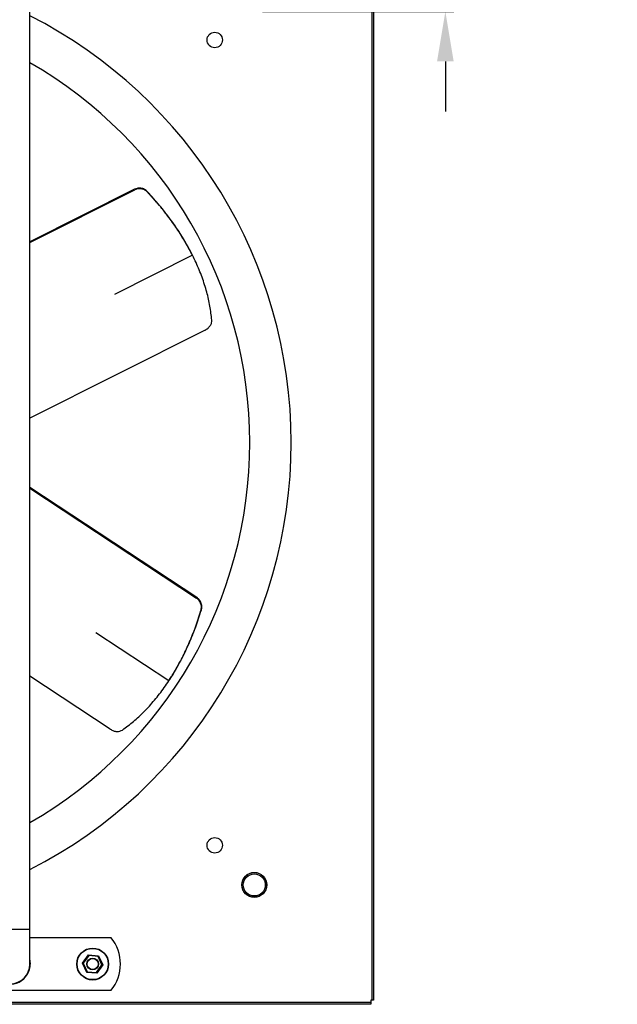
# Model space of a CAD drawing. Units: millimetres. Extents: x -1544 to 415, y 333 to 1421.
# Drawn here: x -669 to -239, y 333 to 1042 of the extents above; entities that cross this region are included whole.
import ezdxf

# ---------------------------------------------------------------- set-up
doc = ezdxf.new("R2010")
doc.units = ezdxf.units.MM
doc.header["$PDSIZE"] = -1
doc.dimstyles.new('ISO-25', dxfattribs={"dimtxt": 2.5, "dimasz": 2.5, "dimexe": 1.25, "dimexo": 0.625, "dimtad": 1, "dimtxsty": 'Standard', "dimcen": 2.5, "dimadec": 0, "dimazin": 0, "dimtfac": 1, "dimtmove": 0, "dimatfit": 3, "dimfxl": 0, "dimarcsym": 0})

# ---------------------------------------------------------------- blocks, each defined once
blk = doc.blocks.new('*D22')
at = {"color": 0, "linetype": 'ByBlock', "lineweight": -2}
for p, q in [((-362.45, 1100.08), (-362.45, 1149.54)), ((-362.45, 1149.54), (-326.45, 1149.54)), ((-494.16, 1064.08), (-356.45, 1064.08)), ((-362.45, 1064.08), (-362.45, 1048.2)), ((-494.16, 1048.2), (-356.45, 1048.2)), ((-362.45, 1012.2), (-362.45, 976.2))]:
    blk.add_line(p, q, dxfattribs=at)
at = {"color": 0, "linetype": 'ByBlock'}
for points in [[(-362.45, 1064.08), (-368.45, 1100.08), (-356.45, 1100.08)], [(-362.45, 1048.2), (-368.45, 1012.2), (-356.45, 1012.2)]]:
    blk.add_solid(points, dxfattribs=at)
at = {"layer": 'Defpoints', "color": 0, "linetype": 'ByBlock'}
for p in [(-500.16, 1064.08), (-500.16, 1048.2)]:
    blk.add_point(p, dxfattribs=at)
at = {"color": 0, "linetype": 'ByBlock', "insert": (-276.98, 1170.97), "char_height": 21, "attachment_point": 5}
blk.add_mtext('%%c15,9', dxfattribs=at)

msp = doc.modelspace()

# ---------------------------------------------------------------- linework, layer by layer
for p, q in [((-415.46, 1139.14), (-415.46, 336.14)), ((-414.16, 1139.14), (-414.16, 336.14)), ((-586.56, 920.11), (-661.91, 882.31)), ((-661.91, 881.77), (-586.34, 919.67)), ((-586.34, 919.67), (-586.56, 920.11)), ((-576.89, 917.93), (-577.11, 918.36)), ((-544.65, 872.56), (-600.96, 844.32)), ((-544.65, 872.56), (-600.96, 844.31)), ((-544.65, 872.56), (-544.65, 872.56)), ((-535.67, 818.65), (-661.91, 755.33)), ((-541.54, 626.11), (-661.91, 705.37)), ((-661.91, 704.78), (-541.81, 625.7)), ((-541.81, 625.7), (-541.54, 626.11)), ((-538.59, 616.64), (-538.32, 617.05)), ((-561.76, 566.04), (-614.38, 600.68)), ((-561.76, 566.03), (-614.38, 600.68)), ((-603.96, 531.31), (-661.91, 569.46)), ((-561.76, 566.04), (-561.76, 566.03)), ((-690.41, 387.14), (-661.91, 387.14)), ((-661.91, 362.14), (-661.91, 387.14)), ((-661.91, 381.19), (-603.49, 381.19)), ((-623.96, 362.82), (-619.72, 368.8)), ((-619.72, 368.8), (-612.42, 368.12)), ((-620.9, 356.16), (-623.96, 362.82)), ((-619.48, 368.28), (-623.39, 362.77)), ((-623.39, 362.77), (-620.57, 356.63)), ((-612.75, 367.65), (-619.48, 368.28)), ((-609.93, 361.51), (-612.75, 367.65)), ((-612.42, 368.12), (-609.36, 361.46)), ((-613.6, 355.48), (-620.9, 356.16)), ((-620.57, 356.63), (-613.84, 356)), ((-613.84, 356), (-609.93, 361.51)), ((-609.36, 361.46), (-613.6, 355.48)), ((-603.48, 343.09), (-1033.84, 343.09)), ((-416.16, 334.44), (-1221.16, 334.44)), ((-415.46, 336.14), (-416.16, 336.14)), ((-416.16, 336.14), (-416.16, 334.44)), ((-416.16, 334.44), (-416.16, 333.14)), ((-414.16, 336.14), (-415.46, 336.14)), ((-416.16, 333.14), (-1221.16, 333.14))]:
    msp.add_line(p, q)
at = {"flags": 128}
for points in [[(-619.48, 368.28), (-619.52, 368.37), (-619.56, 368.46), (-619.6, 368.54), (-619.64, 368.61), (-619.66, 368.68), (-619.69, 368.73), (-619.71, 368.77), (-619.72, 368.79), (-619.72, 368.8)], [(-661.91, 364.82), (-661.84, 364.41), (-661.66, 362.14)], [(-623.96, 362.82), (-623.95, 362.82), (-623.93, 362.82), (-623.88, 362.81), (-623.83, 362.81), (-623.76, 362.8), (-623.67, 362.79), (-623.58, 362.78), (-623.49, 362.78), (-623.39, 362.77)], [(-612.75, 367.65), (-612.69, 367.74), (-612.63, 367.83), (-612.57, 367.91), (-612.52, 367.98), (-612.48, 368.04), (-612.45, 368.09), (-612.43, 368.11), (-612.42, 368.12)], [(-620.9, 356.16), (-620.89, 356.16), (-620.88, 356.19), (-620.85, 356.22), (-620.82, 356.27), (-620.78, 356.33), (-620.73, 356.39), (-620.68, 356.47), (-620.62, 356.55), (-620.57, 356.63)], [(-613.6, 355.48), (-613.6, 355.49), (-613.62, 355.52), (-613.64, 355.57), (-613.67, 355.63), (-613.71, 355.71), (-613.75, 355.8), (-613.79, 355.9), (-613.84, 356)], [(-609.93, 361.51), (-609.82, 361.5), (-609.71, 361.49), (-609.61, 361.48), (-609.53, 361.47), (-609.46, 361.47), (-609.4, 361.46), (-609.37, 361.46), (-609.36, 361.46)]]:
    msp.add_lwpolyline(points, dxfattribs=at)
for centre, radius in [((-528.66, 1027.64), 5.55), ((-528.66, 447.64), 5.55), ((-500.16, 419.14), 9), ((-500.16, 419.14), 8.9), ((-500.16, 419.14), 7.94), ((-616.66, 362.14), 11.5), ((-616.66, 362.14), 11.25), ((-616.66, 362.14), 4.22), ((-616.66, 362.14), 3.97)]:
    msp.add_circle(centre, radius)
for centre, radius, start, end in [((-818.66, 737.64), 345.12, 0, 62.98728), ((-818.66, 737.64), 315.3, 0, 60.18867), ((-818.66, 737.64), 345.12, 297.01272, 0), ((-818.66, 737.64), 315.3, 299.81133, 0), ((-626.66, 362.13), 30, 320.59586, 39.43583), ((-676.16, 362.14), 14.5, 169.34509, 0), ((-676.16, 362.14), 14.25, 180, 0)]:
    msp.add_arc(centre, radius, start, end)
for points in [[(-661.91, 387.14), (-661.91, 1088.14)], [(-544.64, 872.55), (-544.87, 873.01)], [(-561.76, 566.03), (-561.48, 566.46)]]:
    msp.add_open_spline(points, degree=1)
for points, knots in [([(-577.11, 918.36), (-577.8, 918.97), (-579.19, 920.2), (-581.91, 921.01), (-584.48, 920.96), (-585.95, 920.36), (-586.56, 920.11)], [0, 0, 0, 0, 0.271462, 0.543163, 0.808261, 1, 1, 1, 1]), ([(-576.89, 917.93), (-577.58, 918.54), (-578.98, 919.76), (-581.69, 920.57), (-584.26, 920.53), (-585.73, 919.92), (-586.34, 919.67)], [0, 0, 0, 0, 0.271383, 0.543001, 0.808082, 1, 1, 1, 1]), ([(-544.97, 872.97), (-545.8, 874.66), (-548.31, 879.81), (-553.52, 888.42), (-560.56, 898.69), (-568.42, 908.77), (-574.23, 915.18), (-577.11, 918.36)], [0, 0, 0, 0, 0.107825, 0.326987, 0.552812, 0.778651, 1, 1, 1, 1]), ([(-544.65, 872.56), (-546.24, 875.59), (-549.42, 881.66), (-555.1, 890.71), (-561.44, 899.68), (-568.65, 908.84), (-574.05, 914.8), (-576.89, 917.93)], [0, 0, 0, 0, 0.193261, 0.386525, 0.584253, 0.781989, 1, 1, 1, 1]), ([(-530.75, 825.93), (-531.14, 829.25), (-531.92, 835.89), (-534.3, 846.2), (-537.63, 856.71), (-541.23, 865.56), (-543.8, 870.83), (-544.65, 872.56)], [0, 0, 0, 0, 0.219459, 0.438901, 0.664582, 0.890253, 1, 1, 1, 1]), ([(-535.67, 818.65), (-534.92, 819.1), (-533.41, 819.99), (-531.77, 821.9), (-530.78, 823.96), (-530.76, 825.29), (-530.75, 825.93)], [0, 0, 0, 0, 0.2518408, 0.5035112, 0.7599052, 1, 1, 1, 1]), ([(-538.59, 616.64), (-538.41, 617.55), (-538.05, 619.37), (-538.7, 622.12), (-540.02, 624.32), (-541.28, 625.29), (-541.81, 625.7)], [0, 0, 0, 0, 0.271384, 0.543001, 0.808083, 1, 1, 1, 1]), ([(-538.32, 617.05), (-538.14, 617.96), (-537.78, 619.77), (-538.43, 622.53), (-539.76, 624.73), (-541.01, 625.7), (-541.54, 626.11)], [0, 0, 0, 0, 0.271463, 0.543163, 0.80826, 1, 1, 1, 1]), ([(-561.57, 566.52), (-560.51, 568.08), (-557.31, 572.83), (-552.46, 581.65), (-547.08, 592.88), (-542.29, 604.73), (-539.64, 612.97), (-538.32, 617.05)], [0, 0, 0, 0, 0.107825, 0.326988, 0.552812, 0.778651, 1, 1, 1, 1]), ([(-561.76, 566.04), (-559.93, 568.93), (-556.27, 574.72), (-551.26, 584.17), (-546.66, 594.14), (-542.34, 604.96), (-539.88, 612.62), (-538.59, 616.64)], [0, 0, 0, 0, 0.193261, 0.386525, 0.5842526, 0.7819891, 1, 1, 1, 1]), ([(-595.19, 530.69), (-592.51, 532.68), (-587.15, 536.68), (-579.42, 543.89), (-571.98, 552.04), (-566.11, 559.58), (-562.83, 564.44), (-561.76, 566.03)], [0, 0, 0, 0, 0.219459, 0.438901, 0.664582, 0.890253, 1, 1, 1, 1]), ([(-603.96, 531.31), (-603.19, 530.88), (-601.67, 530.02), (-599.19, 529.56), (-596.92, 529.72), (-595.75, 530.37), (-595.19, 530.69)], [0, 0, 0, 0, 0.25184, 0.503512, 0.759905, 1, 1, 1, 1])]:
    msp.add_open_spline(points, degree=3, knots=knots)

# ---------------------------------------------------------------- dimensions: what is measured, and where the dimension line sits
dim = msp.add_linear_dim(base=(-362.45, 1048.2), p1=(-500.16, 1064.08), p2=(-500.16, 1048.2), angle=90, text='%%c<>', dimstyle='ISO-25', override={"dimscale": 6, "dimtxt": 3.5, "dimasz": 6, "dimexe": 1, "dimexo": 1, "dimgap": 1.524, "dimtih": 1, "dimtoh": 1, "dimdec": 1, "dimzin": 0, "dimtdec": 0, "dimtzin": 0})
dim.commit()
dim.dimension.update_dxf_attribs({"geometry": '*D22', "text_midpoint": (-276.98, 1170.97)})

doc.saveas('drawing.dxf')
